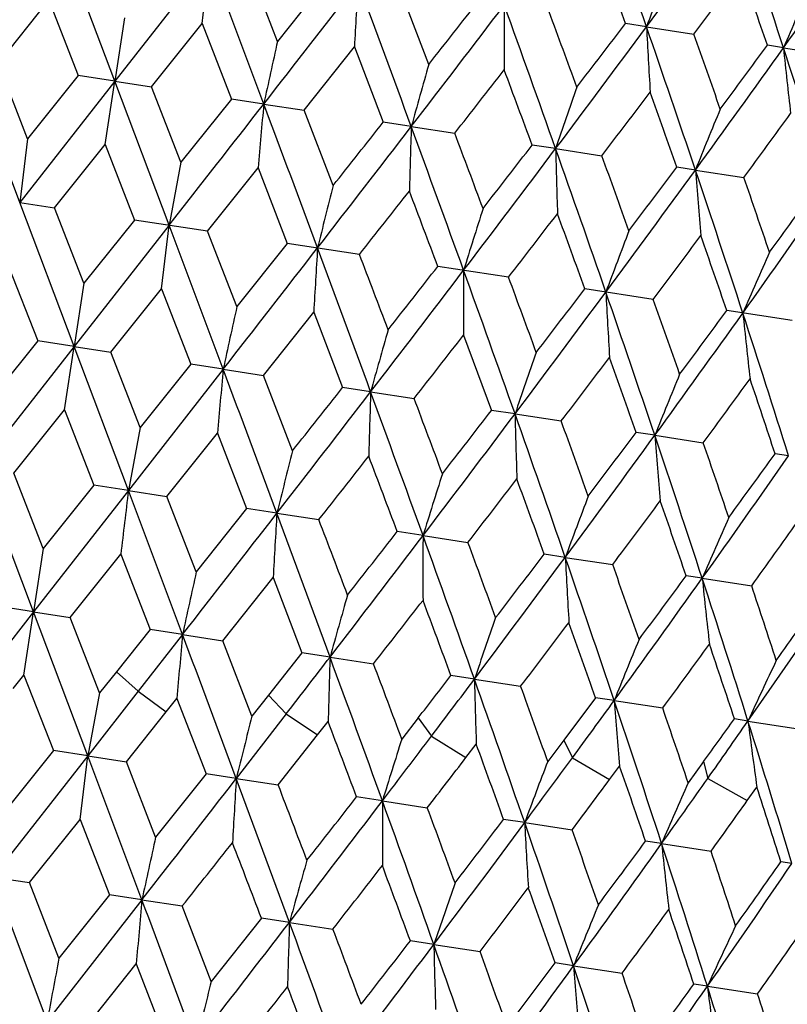
# Model space of a CAD drawing. Units: inches. Extents: x 0 to 11, y 0 to 8.5.
# Drawn here: x 4.8 to 4.9, y 5.4 to 5.5 of the extents above; entities that cross this region are included whole.
import ezdxf

# ---------------------------------------------------------------- set-up
doc = ezdxf.new("R2010")
doc.units = ezdxf.units.IN
doc.header["$LTSCALE"] = 0.605
doc.header["$MEASUREMENT"] = 0
doc.layers.get('0').update_dxf_attribs({"linetype": 'CONTINUOUS'})

msp = doc.modelspace()

# ---------------------------------------------------------------- linework, layer by layer
at = {"color": 7, "linetype": 'CONTINUOUS'}
for p, q in [((4.83575643, 5.5210450694), (4.8296857327, 5.537139483)), ((4.8463600956, 5.5345879047), (4.8357564207, 5.5210449878)), ((4.8455125104, 5.5274803467), (4.8463600051, 5.5345879352)), ((4.8524053534, 5.5184974261), (4.8463600558, 5.534587953)), ((4.8539365073, 5.5255001967), (4.8506685865, 5.5339288695)), ((4.8595624729, 5.5325675352), (4.8539365073, 5.5255001967)), ((4.8708307517, 5.522915014), (4.8676275204, 5.5313337879)), ((4.8227591605, 5.5230340901), (4.8284092537, 5.5300976547)), ((4.8284092537, 5.5300976547), (4.8316941523, 5.5216662676)), ((4.8368590148, 5.5281134006), (4.83575643, 5.5210450694)), ((4.8398588514, 5.5204174697), (4.8455127532, 5.5274804515)), ((4.8455127532, 5.5274804515), (4.8487894854, 5.519050314)), ((4.8951458065, 5.5271226812), (4.8927970488, 5.527481934)), ((4.8951458168, 5.5271226825), (4.9004407726, 5.5263121692)), ((4.8569084148, 5.5178085199), (4.8625203744, 5.5248779198)), ((4.8625203744, 5.5248779198), (4.8657432533, 5.5164560229)), ((4.9104401367, 5.5247823198), (4.9086440511, 5.525056594)), ((4.9104401476, 5.524782321), (4.9159602122, 5.5239378848)), ((4.8251505929, 5.5075023002), (4.8190993257, 5.5235939334)), ((4.8260385578, 5.5146030502), (4.8227591605, 5.5230340901)), ((4.8316941523, 5.5216662676), (4.8260385578, 5.5146030502)), ((4.8357563488, 5.5210450433), (4.8316941484, 5.5216662743)), ((4.8357564089, 5.5210449554), (4.8251505683, 5.5075022985)), ((4.8346945958, 5.5139708729), (4.8357562887, 5.5210450147)), ((4.8418249702, 5.504950762), (4.8357563655, 5.5210450481)), ((4.8357563655, 5.5210450481), (4.8398588565, 5.5204174602)), ((4.8431420571, 5.511985847), (4.8398588514, 5.5204174697)), ((4.8487894854, 5.519050314), (4.8431420571, 5.511985847)), ((4.8524052643, 5.5184974012), (4.8487893347, 5.519050272)), ((4.8524052812, 5.518497406), (4.8569081812, 5.5178084077)), ((4.860149675, 5.5093833158), (4.8569084148, 5.5178085199)), ((4.8688755946, 5.5159770865), (4.8657432562, 5.5164560385)), ((4.8688756115, 5.5159770913), (4.8737333062, 5.5152339685)), ((4.8260382239, 5.5146029287), (4.8251505929, 5.5075023002)), ((4.8290364114, 5.5069077312), (4.834694556, 5.5139708909)), ((4.834694556, 5.5139708909), (4.8379812953, 5.5055389257)), ((4.8849987068, 5.5135099036), (4.8823816306, 5.5139099014)), ((4.8849987237, 5.5135099085), (4.8901617101, 5.512720479)), ((4.8431420829, 5.5119858519), (4.8418249702, 5.504950762)), ((4.9006095232, 5.511121113), (4.8985346855, 5.511438117)), ((4.846132934, 5.5042915956), (4.8517719865, 5.5113576768)), ((4.8517719865, 5.5113576768), (4.8550276743, 5.5029304632)), ((4.9006095397, 5.5111211179), (4.9060237981, 5.5102926742)), ((4.8251505891, 5.507502309), (4.8290364013, 5.5069077082)), ((4.8312211333, 5.491407715), (4.8251505891, 5.507502309)), ((4.8323235228, 5.4984757202), (4.8290364114, 5.5069077312)), ((4.8418249571, 5.5049507633), (4.8312211324, 5.4914077873)), ((4.8379812953, 5.5055389257), (4.8323235228, 5.4984757202)), ((4.8461329251, 5.5042915724), (4.8379812532, 5.5055389173)), ((4.8409759539, 5.4978430828), (4.8418249554, 5.5049507755)), ((4.8478700716, 5.4888600695), (4.8418249663, 5.5049507707)), ((4.849400953, 5.4958625062), (4.846132934, 5.5042915956)), ((4.8550276743, 5.5029304632), (4.849400953, 5.4958625062)), ((4.8630918669, 5.5016964896), (4.8550276371, 5.5029304562)), ((4.8238743894, 5.5004610047), (4.8271591211, 5.4920296803)), ((4.8797395911, 5.4991490299), (4.8718453656, 5.5003569821)), ((4.8323233683, 5.4984756724), (4.8312211333, 5.491407715)), ((4.8353237014, 5.4907798003), (4.8409778888, 5.4978438016)), ((4.8409778888, 5.4978438016), (4.8442544542, 5.4894137267)), ((4.8959056486, 5.4966752755), (4.888262253, 5.4978448453)), ((4.8523732644, 5.4881708505), (4.8579855081, 5.4952412701)), ((4.8579855081, 5.4952412701), (4.861208222, 5.4868194357)), ((4.9114245219, 5.4943005541), (4.9041102137, 5.4954197665)), ((4.8747231133, 5.4926800566), (4.8778468419, 5.4842733691)), ((4.8271591211, 5.4920296803), (4.8215032823, 5.4849664407)), ((4.8312212133, 5.4914077385), (4.8271590239, 5.4920296462)), ((4.8312211411, 5.4914078176), (4.8206154371, 5.4778651788)), ((4.8301600994, 5.4843332371), (4.831221269, 5.491407763)), ((4.8372897617, 5.4753135967), (4.8312212028, 5.4914077361)), ((4.8312212028, 5.4914077361), (4.835323111, 5.4907795538)), ((4.8386067817, 5.4823492376), (4.8353237014, 5.4907798003)), ((4.8442544542, 5.4894137267), (4.8386067817, 5.4823492376)), ((4.847870161, 5.4888600915), (4.8442534872, 5.4894133874)), ((4.8478700687, 5.4888601737), (4.8372897655, 5.4753136481)), ((4.8478701494, 5.4888600893), (4.8523733125, 5.4881708655)), ((4.8556144021, 5.4797467059), (4.8523732644, 5.4881708505)), ((4.8643405231, 5.486339772), (4.8612081074, 5.4868194042)), ((4.8643405103, 5.4863397699), (4.8691981513, 5.4855962856)), ((4.8245017474, 5.4772702769), (4.8301596311, 5.4843330684)), ((4.8301596311, 5.4843330684), (4.8334458857, 5.4759019289)), ((4.8804636663, 5.4838725844), (4.8778454865, 5.4842729708)), ((4.8804636527, 5.4838725825), (4.8856260648, 5.4830824616)), ((4.8386054542, 5.482348695), (4.8372897617, 5.4753135967)), ((4.8415982686, 5.4746541415), (4.84723706, 5.4817198546)), ((4.84723706, 5.4817198546), (4.8504922672, 5.473293466)), ((4.8960745127, 5.4814837892), (4.8939998303, 5.4818015655)), ((4.8960744982, 5.4814837874), (4.9014888254, 5.4806551181)), ((4.9110132292, 5.4791978444), (4.9095020528, 5.4794293921)), ((4.8266861292, 5.461770715), (4.8206154623, 5.4778651468)), ((4.8277886301, 5.4688388443), (4.8245017474, 5.4772702769)), ((4.8372897738, 5.4753136615), (4.8266861206, 5.4617707149)), ((4.8334458857, 5.4759019289), (4.8277886301, 5.4688388443)), ((4.8372898189, 5.4753136185), (4.8334460125, 5.4759019879)), ((4.8433350804, 5.4592230674), (4.8372898046, 5.4753136139)), ((4.8372898046, 5.4753136139), (4.8415983163, 5.4746541502)), ((4.8448660593, 5.4662256304), (4.8415982686, 5.4746541415)), ((4.8504922672, 5.473293466), (4.8448660593, 5.4662256304)), ((4.8538706865, 5.4727763892), (4.8504921937, 5.4732934509)), ((4.8538706726, 5.4727763846), (4.8585572465, 5.4720590692)), ((4.8701883151, 5.4702794412), (4.8673099251, 5.4707199763)), ((4.8701883018, 5.4702794364), (4.8752049537, 5.469511612)), ((4.8277885807, 5.4688388402), (4.8266861292, 5.461770715)), ((4.8307884234, 5.4611429198), (4.8364427315, 5.4682062523)), ((4.8364427315, 5.4682062523), (4.839719481, 5.4597761873)), ((4.8860756352, 5.4678483395), (4.883726819, 5.4682078386)), ((4.8860756226, 5.4678483347), (4.8913709889, 5.467037861)), ((4.8478379877, 5.4585339694), (4.8534503505, 5.4656037209)), ((4.8534503505, 5.4656037209), (4.8566732461, 5.4571818967)), ((4.9013699834, 5.4655079754), (4.8995748297, 5.4657827693)), ((4.9013699716, 5.4655079705), (4.9068898349, 5.4646631439)), ((4.826686119, 5.4617707149), (4.8226240815, 5.4623921237)), ((4.826686127, 5.4617707212), (4.8217207058, 5.4554318376)), ((4.825624622, 5.4546967914), (4.8266861108, 5.4617707097)), ((4.8327546938, 5.4456765038), (4.8266861143, 5.4617707129)), ((4.8266861143, 5.4617707129), (4.8307878499, 5.4611426817)), ((4.8340717329, 5.4527114131), (4.8307884234, 5.4611429198)), ((4.839719481, 5.4597761873), (4.835952726, 5.4550631567)), ((4.8433350674, 5.4592230678), (4.8397194208, 5.4597761753)), ((4.8433350783, 5.4592230737), (4.8383868858, 5.452881558)), ((4.8433350637, 5.4592230656), (4.8478380622, 5.4585339978)), ((4.8510793418, 5.4501088926), (4.8478379877, 5.4585339694)), ((4.8566732461, 5.4571818967), (4.8529437367, 5.4524631654)), ((4.8598054301, 5.4567027481), (4.8566731983, 5.4571818904)), ((4.8598054275, 5.4567027458), (4.8646629292, 5.4559594318)), ((4.8244317646, 5.4532078531), (4.8256245381, 5.4546967589)), ((4.8256245381, 5.4546967589), (4.8289110545, 5.4462648614)), ((4.835952726, 5.4550631567), (4.8340717329, 5.4527114131)), ((4.8359527236, 5.4550631589), (4.8383869234, 5.4528815857)), ((4.875928574, 5.4542355604), (4.8733118113, 5.4546358248)), ((4.8759285725, 5.4542355579), (4.8810908418, 5.4534456077)), ((4.8383869234, 5.4528815857), (4.8327546852, 5.4456765331)), ((4.8340704242, 5.4527108599), (4.8327546938, 5.4456765038)), ((4.8383868987, 5.4528815471), (4.8415142466, 5.450593913)), ((4.8415142192, 5.4505938777), (4.8427019763, 5.452083538)), ((4.8427019763, 5.452083538), (4.8459574342, 5.4436563994)), ((4.8529437367, 5.4524631654), (4.8510793418, 5.4501088926)), ((4.8529437342, 5.4524631683), (4.854914308, 5.4503525396)), ((4.8894649705, 5.4521640578), (4.8858995356, 5.4474202321)), ((4.8915394208, 5.4518467652), (4.889464919, 5.452164052)), ((4.8915394204, 5.4518467625), (4.8969540882, 5.4510186673)), ((4.8370628193, 5.4450173144), (4.8415142192, 5.4505938777)), ((4.854914308, 5.4503525396), (4.849335577, 5.4431392992)), ((4.8549142879, 5.4503524992), (4.8584231828, 5.4480065742)), ((4.8696496896, 5.4499068009), (4.8678169562, 5.4475476673)), ((4.8696496885, 5.4499068029), (4.8711336874, 5.4478706288)), ((4.9064781376, 5.4495608203), (4.9049671364, 5.4497918794)), ((4.8584230884, 5.4480064566), (4.8595962207, 5.4494983574)), ((4.9064781384, 5.4495608174), (4.9120892592, 5.4487027605)), ((4.8540217582, 5.442422232), (4.8584230884, 5.4480064566)), ((4.8711336871, 5.4478705733), (4.8749852817, 5.4454721237)), ((4.8749852541, 5.4454720869), (4.8761343074, 5.4469676786)), ((4.8858995356, 5.4474202321), (4.8841131708, 5.4450540013)), ((4.8858995349, 5.4474202344), (4.8868789956, 5.4454612616)), ((4.8327546932, 5.4456765375), (4.8221509363, 5.4321336324)), ((4.8289110545, 5.4462648614), (4.823253409, 5.4392019046)), ((4.832754715, 5.4456765171), (4.8289110379, 5.4462648696)), ((4.8319076474, 5.4385693084), (4.8327547368, 5.4456765312)), ((4.8387998471, 5.4295859458), (4.8327547112, 5.4456765165)), ((4.8327547112, 5.4456765165), (4.8370628597, 5.4450173227)), ((4.8868790014, 5.4454611991), (4.8910311699, 5.4430167537)), ((4.8403308388, 5.4365886907), (4.8370628193, 5.4450173144)), ((4.8910311405, 5.4430167133), (4.8921469247, 5.4445173996)), ((4.9015268741, 5.4450288835), (4.8998011543, 5.4426534048)), ((4.901526874, 5.4450288859), (4.9019890095, 5.4431490873)), ((4.8459574342, 5.4436563994), (4.8403308388, 5.4365886907)), ((4.849335616, 5.4431392827), (4.8459574332, 5.4436564123)), ((4.8493356117, 5.4431392821), (4.8540217957, 5.4424222409)), ((4.9019890208, 5.4431490389), (4.9063964959, 5.4406655251)), ((4.9063964684, 5.4406654858), (4.9074701071, 5.4421726238)), ((4.8656532775, 5.4406423296), (4.8627751626, 5.441082938)), ((4.8656532728, 5.4406423291), (4.8706695125, 5.4398747822)), ((4.826253668, 5.4315057273), (4.8319076189, 5.4385693106)), ((4.8319076189, 5.4385693106), (4.8351840382, 5.430139472)), ((4.8815406298, 5.4382112231), (4.8791920508, 5.4385708011)), ((4.8815406247, 5.4382112226), (4.886835561, 5.4374010292)), ((4.896835009, 5.4358708541), (4.8950400124, 5.4361457222)), ((4.8968350036, 5.4358708538), (4.9023544239, 5.4350263094)), ((4.9113798223, 5.433645185), (4.9101567866, 5.4338325307)), ((4.8282195664, 5.4160394887), (4.8221509682, 5.432133603)), ((4.8221509682, 5.432133603), (4.8262537504, 5.4315057497)), ((4.8295366677, 5.4230752652), (4.826253668, 5.4315057273)), ((4.8351840382, 5.430139472), (4.8295366677, 5.4230752652)), ((4.8387998983, 5.429585963), (4.8351840126, 5.4301394798)), ((4.8387998517, 5.429586005), (4.8282195653, 5.4160395062)), ((4.8387998883, 5.4295859602), (4.8433033268, 5.4288968041)), ((4.8465442873, 5.4204727337), (4.8433032297, 5.4288967777)), ((4.8521378083, 5.4275451806), (4.8465442873, 5.4204727337)), ((4.8552702334, 5.4270656476), (4.852138184, 5.4275453221)), ((4.8552702233, 5.4270656448), (4.8601281981, 5.426322237)), ((4.8713933503, 5.424598464), (4.8687763888, 5.4249991239)), ((4.8713933403, 5.4245984612), (4.8765561126, 5.4238084129)), ((4.8325280332, 5.4153800921), (4.8381667252, 5.4224455238)), ((4.8381667252, 5.4224455238), (4.8414219992, 5.414019177)), ((4.8870041714, 5.4222096727), (4.8849295024, 5.4225273502)), ((4.8870041615, 5.4222096698), (4.8924188717, 5.4213810696)), ((4.9019428639, 5.4199237315), (4.9004317295, 5.4201551761)), ((4.9019428542, 5.4199237286), (4.9075540633, 5.4190650599))]:
    msp.add_line(p, q, dxfattribs=at)
for centre, radius, start, end in [((2.9605802592, 4.8586004443), 2.0468185367, 19.0634662273, 19.5387400926), ((3.2767263521, 6.7243899792), 2.0131395647, 323.5068665697, 323.9881043633), ((3.2268360125, 4.9755900769), 1.7709136697, 18.0663436004, 18.6108777421), ((3.6313182051, 6.4360447104), 1.5705261542, 324.5334561347, 325.1443596144), ((2.5862838184, 4.6923345598), 2.4530541448, 19.9044190368, 20.1131378405), ((5.5924628263, 5.2688690351), 0.7436033107, 159.1144000361, 159.6777213529), ((3.3798243949, 6.6667666606), 1.9007659503, 323.130309141, 323.3979576084), ((2.8690660915, 4.8249202649), 2.15640294, 18.9460674018, 19.1814053624), ((0.0344106994, 9.274606744), 6.109126809, 322.0600153626, 322.2210159983), ((6.2631890693, 5.4463854273), 1.4028662054, 176.4990855698, 176.7925384992), ((0.6072556699, 3.9516115364), 4.5396745313, 20.1572959069, 20.3735495817), ((5.4490822, 5.293262752), 0.5862904663, 156.017458653, 156.7409564642), ((2.1752111079, 7.586732384), 3.3976251623, 322.4487085523, 322.7369366878), ((1.9925374617, 7.7850009038), 3.6608202409, 321.8357618587, 321.9765427344), ((5.8438638871, 5.5258156469), 0.9646126551, 179.777963989, 180.2078377466), ((2.2736612887, 4.5882542309), 2.7704118372, 19.5103826956, 19.8627897381), ((2.4801925612, 4.6388349986), 2.563518453, 20.1135990496, 20.3137124108), ((3.0158468302, 6.9173746286), 2.3376410307, 323.0908708862, 323.507017169), ((2.9389952505, 7.0161313734), 2.4563018658, 322.4869089117, 322.6953370552), ((5.6037266853, 5.5630562856), 0.7094914516, 182.9031021844, 183.4935273492), ((2.9791142438, 4.8639498731), 2.0275539855, 18.6138364325, 19.0916523939), ((2.6570917097, 4.7343761354), 2.3790293367, 19.2299556403, 19.443805019), ((7.3799095072, 4.9701558045), 2.5863015643, 167.6006071159, 167.7593811036), ((3.4694985996, 6.5513103078), 1.7692011231, 323.9888334238, 324.5338960992), ((3.4322935132, 6.6105516464), 1.832460884, 323.3977088581, 323.6746303477), ((5.5244405595, 5.5878712529), 0.6172331447, 185.8665913379, 186.5538523374), ((3.4303616325, 5.0418926935), 1.55686056, 17.453140831, 18.0694056167), ((6.0304949545, 5.1925663442), 1.2058000819, 164.0996060046, 164.442066661), ((2.4272765622, 7.4292174999), 3.106200819, 321.9621779917, 322.1278681845), ((1.9401813787, 4.4253923852), 3.1371028438, 20.3028188431, 20.4666169177), ((5.6572433179, 5.2511217294), 0.8156035479, 160.7227839955, 161.2336018265), ((3.4672079468, 6.5987209505), 1.7900261916, 322.6490527821, 322.9345125342), ((2.808518769, 4.7731684953), 2.2165761733, 19.4550719335, 19.6850982439), ((-1.9046490611, 10.7851225152), 8.5670954996, 321.9512587753, 322.0662153795), ((7.0027984443, 5.3241955792), 2.159153593, 174.8369799145, 175.0271845045), ((-1.2923019018, 3.2168618775), 6.5616272731, 20.3846457099, 20.5345451386), ((5.5039494529, 5.2697009042), 0.6498481892, 157.5433133366, 158.1916893916), ((3.3948554952, 6.6218004896), 1.8759209873, 323.6644530652, 323.9343064587), ((1.234109002, 8.3108855932), 4.585089203, 322.2278515957, 322.4419642053), ((2.0279107355, 7.7550588899), 3.614503589, 321.5891840481, 321.7321226562), ((6.0055361629, 5.4793574946), 1.1372503409, 178.1547519066, 178.5178792596), ((1.5301233104, 4.291182246), 3.5563168224, 19.8697921716, 20.1451623782), ((2.0119271924, 4.4374137843), 3.0580435643, 20.4691765438, 20.637496023), ((2.8665544861, 7.0709317029), 2.5471310869, 322.1158289421, 322.3175614427), ((2.516261937, 7.2933900559), 2.9629188565, 322.7491129648, 323.0786243452), ((5.683401063, 5.5324717931), 0.7986275297, 181.3605093288, 181.8821523682), ((2.8320659613, 4.785525867), 2.1781858717, 19.0782385031, 19.5248556387), ((3.1674932699, 4.8875572143), 1.8325974703, 19.6671701144, 19.9460320175), ((3.2004695196, 6.783999377), 2.1219892399, 322.9111678831, 323.1514419272), ((3.2484589114, 6.7121402751), 2.0425595122, 323.5106818502, 323.9849885537), ((5.5363675341, 5.5601266806), 0.6376439671, 184.4077663213, 185.068629529), ((3.1271444707, 4.9143873972), 1.8711679467, 18.0816362918, 18.5970046024), ((3.2466309434, 4.9407532301), 1.7544117334, 18.6547502719, 18.9433283898), ((6.2434602843, 5.1596581292), 1.4268346036, 165.8119333849, 166.100425488), ((1.6509216143, 8.0379350843), 4.0927428298, 321.70637913, 321.8324845743), ((1.4673027584, 4.2190152441), 3.637684329, 20.6244491112, 20.7661415181), ((3.6774291107, 6.3707153856), 1.5085678508, 324.5214347315, 325.1574285728), ((3.6023964389, 6.4528328709), 1.6158890499, 323.9513670178, 324.2637950132), ((5.7370553908, 5.2334952377), 0.9025500303, 162.3718289291, 162.8312289825), ((2.7815247423, 7.121407121), 2.6522116838, 322.2902000143, 322.4836292185), ((2.5885084912, 4.6650898103), 2.4458839883, 19.9056341897, 20.1149738468), ((5.5504099946, 5.2532557681), 0.7035502867, 159.0921270915, 159.6875807101), ((2.8576327886, 7.0235086157), 2.5467187218, 323.1637831672, 323.3635597807), ((3.1761775912, 4.9029294667), 1.8266899093, 18.9263135114, 19.204141156), ((0.1223733248, 9.1731237704), 5.9920044937, 322.0580122658, 322.2221614651), ((6.3814698931, 5.4095278492), 1.5258937716, 176.5100779237, 176.7798542101), ((0.6873185022, 3.9532858159), 4.4494681157, 20.1541871823, 20.3748260995), ((1.049379423, 4.0458385705), 4.082147108, 20.767571114, 20.8940047083), ((5.424927658, 5.2722137887), 0.5648739764, 156.0045673222, 156.7554338312), ((2.4799969174, 7.320578768), 3.0082430646, 322.4294670192, 322.7550066146), ((2.4646309291, 7.3818093642), 3.0552486896, 321.8205052851, 321.989207698), ((5.8951498991, 5.4958548777), 1.0204344587, 179.7719408487, 180.1783092633), ((2.2435087395, 4.5495044863), 2.7976015506, 19.5110698579, 19.8600531847), ((2.3977631477, 4.5805345075), 2.6465184263, 20.1163785115, 20.3102250779), ((3.0065379746, 6.8913336836), 2.3436176199, 323.090656106, 323.505746253), ((2.5324535276, 7.2940330306), 2.9624528491, 322.503428434, 322.6762635922), ((5.5972728628, 5.5333588972), 0.7075719475, 182.9061030002, 183.49808029), ((2.9715555961, 4.8333224932), 2.0307352535, 18.6130800014, 19.0901489333), ((3.065405547, 4.8496270721), 1.9414947973, 19.2055127316, 19.4675676459), ((6.9898632742, 5.0242816613), 2.1917956057, 167.575244903, 167.7626172168), ((3.4893258087, 6.5041757336), 1.7392067605, 323.9832295274, 324.5376998718), ((3.433291493, 6.576874858), 1.8256102823, 323.3959251632, 323.6739147336), ((5.4877146009, 5.5548226692), 0.5848619653, 185.8564819182, 186.5817141373), ((3.4041284783, 5.0053407235), 1.5796334549, 17.4563509037, 18.0637328467), ((5.9700884729, 5.1785369127), 1.1477897597, 164.0848034213, 164.4445967987), ((2.1785411252, 7.589866221), 3.4157849934, 321.9722649087, 322.1229544228), ((5.6497760357, 5.2225171146), 0.8124951418, 160.7233005488, 161.2360402223), ((3.3200388687, 6.677271318), 1.9690480608, 322.6645614332, 322.9240962498), ((2.8931852524, 4.7752746437), 2.1218953364, 19.4491264468, 19.689413783), ((7.0652566099, 5.2886572335), 2.2264059928, 174.8408800715, 175.0253530115), ((0.723693581, 3.9410611547), 4.4050554944, 20.3477751843, 20.571058126), ((5.4861376037, 5.2454072414), 0.6355365539, 157.5312466591, 158.1943007903), ((3.4007613962, 6.5844212983), 1.8629231292, 323.6659848745, 323.9377513686), ((3.3600593155, 4.965849729), 1.6323410508, 18.3383391641, 18.6476215699), ((1.4627161361, 8.1012749881), 4.2905633024, 322.220580842, 322.449390479), ((1.9269439764, 7.801779733), 3.7375055641, 321.5904194406, 321.728656481), ((6.03292552, 5.4488054305), 1.1691875941, 178.1603204927, 178.513555225), ((1.6949816962, 4.3232486476), 3.3760355821, 19.8620527836, 20.1521241166), ((1.9626445644, 4.3909018997), 3.1058669416, 20.4721553082, 20.6378640012), ((2.6676405624, 7.145898368), 2.767474468, 322.7374304365, 323.0902118677), ((2.0112621131, 7.7009014366), 3.6236373987, 322.1446888363, 322.28649341), ((2.6853676832, 4.7061254106), 2.3288059125, 19.0920833279, 19.5098083224), ((5.6916267592, 5.5031984528), 0.811393246, 181.3648053076, 181.8782794352), ((2.8274486655, 4.7370186839), 2.1892248212, 19.6915446316, 19.924952532), ((3.2101206289, 6.7437347328), 2.1042634909, 322.9090677852, 323.1513701258), ((3.2699483179, 6.6634271891), 2.0102924948, 323.5066997385, 323.9886190703), ((3.1947914275, 4.9087040445), 1.7951157959, 18.0699070217, 18.6071008062), ((5.5891603149, 5.5352468234), 0.695167863, 184.435579466, 185.0417997619), ((3.3156456083, 4.9361033474), 1.6767335253, 18.6496937705, 18.9516056915), ((6.4745400424, 5.0710318422), 1.6697209423, 165.8311461927, 166.0777026911), ((1.8073908704, 7.8814740111), 3.8877881106, 321.7029031852, 321.8356499743), ((1.4408976473, 4.1811807682), 3.6610398822, 20.623959048, 20.7647328729), ((3.2877669286, 6.6123716287), 1.9796491222, 324.5967989446, 325.0814494212), ((3.6265177316, 6.4024943486), 1.5805372406, 323.9468101212, 324.2662316341), ((5.7848496222, 5.187501027), 0.9573761258, 162.3872701972, 162.8203867852), ((2.8468762985, 7.0379326198), 2.5639932647, 322.2867302275, 322.4868046735), ((2.5740908175, 4.6318961206), 2.4563868024, 19.9051572938, 20.1135802549), ((8.4068730286, 5.0462616234), 3.5952760184, 173.1461184047, 173.2601864027), ((5.5505880467, 5.2219472324), 0.7085507609, 159.1019390746, 159.693139686), ((2.9581711884, 6.915455386), 2.4156106248, 323.1582290327, 323.3688380306), ((3.1770606664, 4.8751953737), 1.8209471822, 18.9249748768, 19.2036499532), ((-1.1356673585, 10.1178044927), 7.5796339596, 322.075812482, 322.2055777437), ((6.3716059459, 5.3802388812), 1.5205536535, 176.5109498047, 176.7816867132), ((0.7750596649, 3.9576489193), 4.3511274944, 20.1525450058, 20.3781697933), ((1.212851735, 4.0801267682), 3.9023895066, 20.7646345009, 20.8968829675), ((5.4230886964, 5.2414029137), 0.5678147229, 156.0069317182, 156.7539900162), ((3.7004132355, 6.3337321622), 1.4868983458, 324.2334196665, 324.572056358), ((2.5249708512, 7.3011776928), 2.9727307456, 321.8202163975, 321.9935938401), ((2.1957004867, 7.5048344156), 3.3604015416, 322.4473527671, 322.7387734899), ((5.819951916, 5.4666172761), 0.949770635, 179.7790748064, 180.2156515977), ((2.2656996597, 4.5293785057), 2.7692337655, 19.5102687204, 19.8628260865), ((2.4647532297, 4.5772338545), 2.5702989907, 20.1134772196, 20.3130583604), ((2.7574704824, 7.0439171349), 2.648575512, 323.1155998191, 323.4828912644), ((2.4881417423, 7.2946852645), 3.0124488303, 322.5068838448, 322.6768429848), ((2.9819743819, 4.8087496094), 2.0149473106, 18.6123300076, 19.0931361567), ((5.5956252887, 5.5039027369), 0.7104650591, 182.9088711335, 183.4984686082), ((3.0994414256, 4.8335261556), 1.9006179264, 19.2026651538, 19.4703376937), ((6.9523804958, 5.0018010221), 2.1580795842, 167.572579109, 167.7628843124), ((3.0590593519, 6.7808418506), 2.2636720595, 324.0487276181, 324.4747268908), ((3.2743132214, 6.6612878408), 2.0175995086, 323.4111297798, 323.6626556778), ((3.4070971345, 4.9780711153), 1.5717652495, 17.4560795037, 18.0665013506), ((5.4819809339, 5.5250716569), 0.5836581958, 185.8573631694, 186.5841305106), ((3.4885948836, 4.9938003554), 1.4944136772, 18.0288316413, 18.3657611742), ((5.9630969778, 5.1495739532), 1.1452424639, 164.0835217402, 164.4441260854), ((2.4154123353, 7.3721645429), 3.1097701347, 321.9616575648, 322.1271671868), ((2.1150588422, 4.4344577208), 2.9408711453, 20.2976124549, 20.4723388594), ((3.7493910009, 6.2554125573), 1.4100523764, 325.1447712945, 325.8214572861), ((3.7216864903, 6.301387845), 1.4578643048, 324.5730054717, 324.9173570097), ((5.6436181052, 5.1934315004), 0.8107810715, 160.7222033247, 161.2360421558), ((3.1387003507, 6.7820137773), 2.1911225191, 322.6745732191, 322.907791481), ((2.9092633956, 4.75292326), 2.1000323737, 19.4489398709, 19.6917300505), ((7.0985278928, 5.255689529), 2.264358766, 174.8429668876, 175.0243281062), ((-0.6075440771, 3.4164520901), 5.8210820873, 20.3750157272, 20.5439840804), ((5.4776165226, 5.2173893038), 0.6312342245, 157.5287539266, 158.1963464823), ((3.5456579419, 6.445535604), 1.6778154392, 323.6479273364, 323.9496606648), ((3.3676605012, 4.9402403996), 1.6195538178, 18.338153228, 18.6498789886), ((2.2948212262, 7.427280948), 3.2345513532, 322.324335429, 322.4663203727), ((6.0369657996, 5.418936974), 1.1777660231, 178.1624616943, 178.5130856467), ((1.751169985, 4.3157107542), 3.3114161683, 19.8593975756, 20.1551312106), ((1.9789497902, 4.3691253655), 3.083593385, 20.4707458181, 20.6376693152), ((5.3983472058, 5.2238301298), 0.5411926664, 154.5592050315, 155.3484567075), ((3.0674461285, 6.8493198577), 2.2817306106, 322.1706213595, 322.3208143184), ((1.9455214456, 7.6568243492), 3.6658809832, 322.9457419139, 323.0702924198), ((5.6828522406, 5.4734573999), 0.8071525821, 181.3645929418, 181.8807095372), ((2.7113131252, 4.6871512487), 2.2965143962, 19.0894220503, 19.5130237138), ((2.8332094816, 4.7111222988), 2.1782703428, 19.6901407373, 19.924747417), ((3.1466076538, 6.7204892174), 2.1573689059, 323.7712405071, 323.9811933611), ((5.5293226083, 5.5010343404), 0.6396771198, 184.4100771118, 185.0688193643), ((3.2415775598, 4.896066014), 1.7410532392, 18.0619415675, 18.6158205532), ((3.5365490036, 4.983235413), 1.4385830937, 18.6238925838, 18.9758222037), ((6.2914130757, 5.0860311118), 1.4856357892, 165.8143064678, 166.0913872118), ((3.9301244306, 6.1502966278), 1.2004271316, 324.0192082374, 324.2996449862), ((1.5414331644, 4.191249521), 3.5487175434, 20.6215063205, 20.7667486187), ((3.813382163, 6.2101111819), 1.331651494, 324.83394642, 325.1707160493), ((5.4450245788, 5.5181197553), 0.5428928074, 187.2549394017, 188.0416749645), ((3.5763655945, 5.0312039358), 1.3943535634, 16.7754803672, 17.4597919086), ((2.5958471631, 7.1672921199), 2.8519009505, 322.7396191337, 322.9218594957), ((5.7640765966, 5.1629163371), 0.9403702602, 162.3813533642, 162.8222632266), ((2.6171645759, 4.6196050686), 2.4057167614, 19.9027591161, 20.1155908476), ((2.8535710937, 6.9996090384), 2.5497954569, 322.2867815634, 322.4456035357), ((3.2285914181, 6.6609200584), 2.0560296147, 323.5091670496, 323.7600671917), ((5.5422891311, 5.1936996101), 0.7045385293, 159.0983681951, 159.6928839469), ((3.1880445956, 4.8509288943), 1.8045254395, 18.9234804239, 19.2047162971), ((-0.1383369072, 9.3094622716), 6.3107313515, 322.0621657546, 322.2180236584), ((6.2942925292, 5.3550281502), 1.4476408402, 176.5105163046, 176.7948696755), ((0.7973981712, 3.9379876615), 4.3224620788, 20.1511326485, 20.3782529453), ((1.191489408, 4.0440077675), 3.9204216905, 20.7660273331, 20.8976702215), ((3.3105883967, 6.6194255465), 1.9702124274, 323.133843873, 323.3376999613), ((3.6386450582, 6.3323204636), 1.5448830622, 324.5304512906, 324.8612101119), ((5.4250286936, 5.2088681462), 0.5749076633, 156.0054393022, 156.7433369114), ((3.5610323384, 5.0038295276), 1.4159941155, 17.6785080175, 18.0330546903), ((1.985643817, 7.6909615768), 3.6523743952, 321.8339458288, 321.9750628374), ((2.1771473594, 7.4859801496), 3.378086822, 322.4472714919, 322.7371683826), ((5.8182309658, 5.4369714658), 0.9525847466, 179.7792045314, 180.21448152), ((2.2726898351, 4.5039091847), 2.7569781234, 19.5086216849, 19.862744462), ((2.4530145623, 4.544893), 2.5779929532, 20.11485259, 20.3138421012), ((3.9465678092, 6.1243857909), 1.1784500459, 324.1990352928, 324.5363688678), ((3.0299269493, 6.8078656462), 2.3031340022, 323.0869669427, 323.5093513208), ((2.9284920606, 6.9249350063), 2.4524495982, 322.4851136919, 322.6938847409), ((2.9843973331, 4.7815277842), 2.0075820798, 18.6103855052, 19.092952375), ((5.5958757045, 5.4745255698), 0.7152575157, 182.9102145394, 183.4958473772), ((7.0046367688, 4.9597563332), 2.2162106029, 167.575284782, 167.7606029562), ((3.09103206, 4.8024924), 1.9047359552, 19.2040141683, 19.4711132492), ((1.4192512876, 8.1525947342), 4.3752328236, 321.4991384873, 321.6173462174), ((1.1004842761, 3.996782069), 4.0152194594, 20.875283898, 21.0039549422), ((3.4592610959, 6.4600121274), 1.7650733431, 323.9872259147, 324.5335680135), ((3.4204603202, 6.5203938334), 1.8302948536, 323.3959460307, 323.6732155965), ((3.4073389927, 4.9500004715), 1.5667381385, 17.4538387058, 18.0662143151), ((5.4781072565, 5.4954990879), 0.5843226348, 185.8570428324, 186.582965457), ((3.4832421777, 4.9638662669), 1.4952830057, 18.0299636895, 18.3667037223), ((5.9730789388, 5.1158473037), 1.1603246412, 164.0859023439, 164.4418284637), ((2.4138757676, 7.3400014676), 3.1058523407, 321.9642757975, 322.1299938884), ((2.1152067102, 4.4066376101), 2.9358484916, 20.2960671449, 20.4710862133), ((3.7445733851, 6.2260167534), 1.4104218486, 325.143281571, 325.8197981431), ((3.723992539, 6.2669846294), 1.4495268366, 324.5697715356, 324.9161075502), ((5.6363230473, 5.1647440086), 0.8078625262, 160.7211434319, 161.236851916), ((3.1472953592, 6.7422796022), 2.1745594375, 322.6763658854, 322.9113603521), ((2.9070471833, 4.7241641033), 2.0975533084, 19.4474301371, 19.6904987498), ((6.8615674103, 5.246618919), 2.031025659, 174.8314429969, 175.0336679058), ((-0.9820967242, 3.2487534023), 6.2160170543, 20.3805202951, 20.5387524092), ((5.4789200559, 5.1853735387), 0.6375388889, 157.5317630621, 158.1927712514), ((3.5418790429, 6.4152501218), 1.6768223809, 323.6504585999, 323.9523708912), ((3.3644529721, 4.911087335), 1.6181412113, 18.3366903464, 18.6486775923), ((-1.363047026, 10.2162331761), 7.8487957046, 322.2725001356, 322.3975791149), ((6.0186865064, 5.3896769106), 1.1640168741, 178.1593167097, 178.5141304463), ((1.6787821873, 4.2613606569), 3.3836288747, 19.8626651375, 20.1520857104), ((5.3937022045, 5.1942399013), 0.5410734672, 154.5586779818, 155.3481253258), ((1.9615185044, 4.3346208469), 3.097377834, 20.4716846682, 20.6378452782), ((3.8086622571, 6.1917620332), 1.3433628067, 324.8866361628, 325.259278941), ((2.6618778359, 7.0841168027), 2.7633239893, 322.7372855378, 323.0905957595), ((2.5702007281, 7.2012582844), 2.9049177116, 322.1275199697, 322.3044011562), ((2.6722565859, 4.6454208648), 2.3330924095, 19.0928208686, 19.5097789023), ((5.6804990868, 5.4438643682), 0.8093350568, 181.3640310954, 181.8788254186), ((2.8222999662, 4.6791669194), 2.1850535036, 19.6910807747, 19.9249311148), ((8.3722910994, 4.7562799007), 3.6049584942, 169.3408404387, 169.4546060448), ((3.1974579156, 6.6871480816), 2.1087499035, 322.909692928, 323.1514689226), ((3.203325797, 6.6463473541), 2.0816545224, 323.5151470983, 323.9805437767), ((3.2128146375, 4.8583967746), 1.7665773527, 18.0659884259, 18.6118613781), ((5.5234076653, 5.4712661565), 0.6382914106, 184.4078656774, 185.0681253478), ((3.3088506831, 4.8776112606), 1.6743277641, 18.6492398889, 18.9515815903), ((6.2750295027, 5.0594093975), 1.4734099794, 165.8150428699, 166.0944529588), ((3.583078407, 6.3680810235), 1.622955135, 323.9513431952, 324.2624023469), ((1.7954835094, 7.824488156), 3.8914327933, 321.7023508388, 321.8349691458), ((1.4275801257, 4.1202686937), 3.665591822, 20.6245342645, 20.7651330256), ((3.6126545351, 6.3178489762), 1.5711568431, 324.534050145, 325.1447056611), ((3.5555434637, 4.9965507179), 1.4113950634, 16.7796219691, 17.4556665168), ((5.4390867023, 5.4882785438), 0.5414756421, 187.2522532035, 188.0411505325), ((3.625340961, 5.0094949806), 1.346037818, 17.3428713681, 17.7147479534)]:
    msp.add_arc(centre, radius, start, end, dxfattribs=at)

doc.saveas('drawing.dxf')
